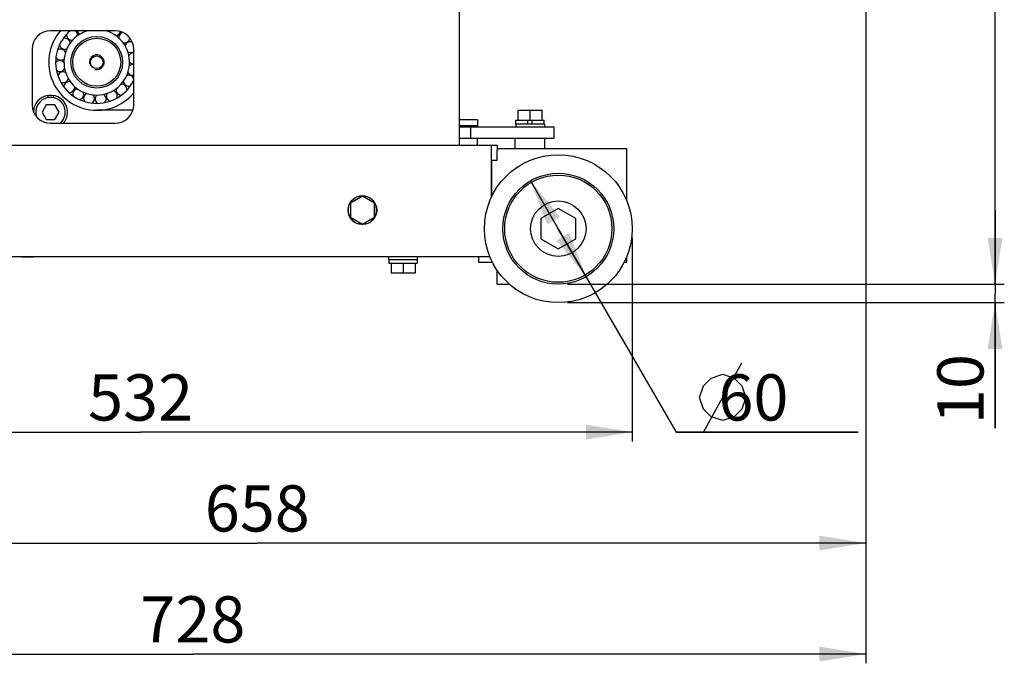
# Model space of a CAD drawing. Units: millimetres. Extents: x -2962 to 6501, y -10680 to 10664.
# Drawn here: x -1418 to -885, y 3030 to 3378 of the extents above; entities that cross this region are included whole.
import ezdxf

# ---------------------------------------------------------------- set-up
doc = ezdxf.new("R2010")
doc.units = ezdxf.units.MM
doc.header["$LTSCALE"] = 462
doc.layers.get('0').update_dxf_attribs({"linetype": 'CONTINUOUS'})
for name, color, linetype in [('01110000023_BL347', 7, 'CONTINUOUS'), ('01210000016_BL60', 7, 'CONTINUOUS'), ('01210000016_BL8', 7, 'CONTINUOUS'), ('01210000157_BL47', 7, 'CONTINUOUS'), ('01210000241_BL45', 7, 'CONTINUOUS'), ('01210002022_BL22', 7, 'CONTINUOUS'), ('04060000051_BL105', 7, 'CONTINUOUS'), ('04060000268_BL346', 7, 'CONTINUOUS'), ('46913176501_BL131', 7, 'CONTINUOUS'), ('47013164005_BL64', 7, 'CONTINUOUS'), ('58413143365_BL44', 7, 'CONTINUOUS'), ('58413164014_BL3', 7, 'CONTINUOUS'), ('58413176001_BL42', 7, 'CONTINUOUS'), ('58413176103_BL39', 7, 'CONTINUOUS'), ('58413176501_BL1', 7, 'CONTINUOUS'), ('59363173131_BL48', 7, 'CONTINUOUS'), ('60463176101_BL348', 7, 'CONTINUOUS'), ('62413164014_BL16', 7, 'CONTINUOUS'), ('63263164001_BL323', 7, 'CONTINUOUS'), ('75113173133_BL196', 7, 'CONTINUOUS'), ('9_DEF_DIMS', 7, 'CONTINUOUS')]:
    doc.layers.add(name, color=color, linetype=linetype)
doc.styles.get("Standard").update_dxf_attribs({"font": 'txt', "width": 0.7})

# ---------------------------------------------------------------- blocks, each defined once
blk = doc.blocks.new('_FILLED')
at = {"color": 0, "linetype": 'ByBlock'}
blk.add_solid([(0, 0), (-1, 0.16), (-1, -0.16)], dxfattribs=at)

msp = doc.modelspace()

# ---------------------------------------------------------------- linework, layer by layer
at = {"layer": '01110000023_BL347', "color": 7, "linetype": 'Continuous'}
for centre, radius, start, end in [((-1376.0941, 3355.3075), 22.25, 130.171113, 334.015261), ((-1376.0941, 3355.3075), 17.75, 106.692355, 73.307645), ((-1389.4768, 3370.1704), 2.95, 349.427157, 46.471219), ((-1384.2289, 3373.5784), 2.95, 205.531354, 256.570273), ((-1384.2289, 3373.5784), 2.95, 331.374823, 334.464271), ((-1371.9359, 3374.8704), 2.95, 295.388751, 299.671807), ((-1366.0941, 3372.628), 2.95, 186.242292, 202.610552), ((-1393.4147, 3365.3075), 2.95, 7.387848, 107.004995), ((-1389.4768, 3370.1704), 2.95, 175.000763, 274.612825), ((-1366.0941, 3372.628), 2.95, 277.389448, 345.336768), ((-1361.2313, 3368.6901), 2.95, 108.227343, 184.611249), ((-1361.2313, 3368.6901), 2.95, 259.428722, 356.964268), ((-1395.6571, 3359.4657), 2.95, 25.387872, 124.998186), ((-1393.4147, 3365.3075), 2.95, 192.994325, 292.611451), ((-1357.8232, 3363.4422), 2.95, 71.959121, 166.56866), ((-1395.9846, 3353.2169), 2.95, 43.431217, 143.063546), ((-1395.6571, 3359.4657), 2.95, 210.918388, 310.571409), ((-1357.8232, 3363.4422), 2.95, 241.37546, 305.892867), ((-1356.2037, 3357.398), 2.95, 87.869768, 148.62454), ((-1395.9846, 3353.2169), 2.95, 228.988184, 328.625173), ((-1356.5312, 3351.1492), 2.95, 81.475362, 130.571278), ((-1356.2037, 3357.398), 2.95, 223.43134, 272.129624), ((-1394.3651, 3347.1727), 2.95, 61.374823, 161.023393), ((-1394.3651, 3347.1727), 2.95, 247.005125, 346.570273), ((-1358.7736, 3345.3075), 2.95, 24.675195, 112.610552), ((-1356.5312, 3351.1492), 2.95, 205.388751, 278.521029), ((-1390.957, 3341.9249), 2.95, 79.427157, 178.993499), ((-1390.957, 3341.9249), 2.95, 264.951705, 4.612825), ((-1386.0941, 3337.987), 2.95, 97.387848, 197.034873), ((-1362.7115, 3340.4446), 2.95, 169.428722, 269.081288), ((-1362.7115, 3340.4446), 2.95, 355.000763, 94.611249), ((-1358.7736, 3345.3075), 2.95, 187.389448, 287.004995), ((-1386.0941, 3337.987), 2.95, 282.965913, 22.611451), ((-1380.2524, 3335.7445), 2.95, 115.387872, 215.049626), ((-1380.2524, 3335.7445), 2.95, 301.006551, 40.571311), ((-1374.0036, 3335.417), 2.95, 133.43134, 232.995115), ((-1374.0036, 3335.417), 2.95, 318.975948, 58.62454), ((-1367.9594, 3337.0366), 2.95, 151.37546, 251.012456), ((-1367.9594, 3337.0366), 2.95, 336.935018, 76.56866)]:
    msp.add_arc(centre, radius, start, end, dxfattribs=at)
at = {"layer": '01210000016_BL60', "color": 7, "linetype": 'Continuous'}
for p, q in [((-1232.3941, 3282.813), (-1238.8941, 3279.0603)), ((-1225.8941, 3279.0603), (-1232.3941, 3282.813)), ((-1238.8941, 3279.0603), (-1238.8941, 3271.5547)), ((-1225.8941, 3271.5547), (-1225.8941, 3279.0603)), ((-1238.8941, 3271.5547), (-1232.3941, 3267.8019)), ((-1232.3941, 3267.8019), (-1225.8941, 3271.5547)), ((-1233.6241, 3267.7063), (-1233.6241, 3268.5121)), ((-1231.1641, 3268.5121), (-1231.1641, 3267.7063))]:
    msp.add_line(p, q, dxfattribs=at)
msp.add_circle((-1232.3941, 3275.3075), 7.75, dxfattribs=at)
msp.add_arc((-1232.3941, 3275.3075), 7.7, 279.19182, 260.80818, dxfattribs=at)
at = {"layer": '01210000016_BL8', "color": 7, "linetype": 'Continuous'}
for p, q in [((-1218.1441, 3248.7075), (-1218.1441, 3250.3075)), ((-1202.6441, 3248.7075), (-1202.6441, 3250.3075)), ((-1218.1441, 3248.7075), (-1202.6441, 3248.7075)), ((-1218.0941, 3248.7075), (-1218.0941, 3246.7075)), ((-1218.0941, 3246.7075), (-1202.6942, 3246.7075)), ((-1216.8941, 3246.7075), (-1216.8941, 3241.2075)), ((-1210.3941, 3246.7075), (-1210.3941, 3241.2075)), ((-1203.8941, 3246.7075), (-1203.8941, 3241.2075)), ((-1202.6941, 3248.7075), (-1202.6941, 3246.7075)), ((-1203.8941, 3241.2075), (-1216.8941, 3241.2075))]:
    msp.add_line(p, q, dxfattribs=at)
at = {"layer": '01210000157_BL47', "color": 7, "linetype": 'Continuous'}
for p, q in [((-1403.4035, 3332.3075), (-1405.713, 3328.3075)), ((-1398.7847, 3332.3075), (-1403.4035, 3332.3075)), ((-1396.4753, 3328.3075), (-1398.7847, 3332.3075)), ((-1405.713, 3328.3075), (-1403.4035, 3324.3075)), ((-1403.4035, 3324.3075), (-1398.7847, 3324.3075)), ((-1398.7847, 3324.3075), (-1396.4753, 3328.3075))]:
    msp.add_line(p, q, dxfattribs=at)
msp.add_arc((-1401.0941, 3328.3075), 8, 311.395156, 197.985239, dxfattribs=at)
at = {"layer": '01210000241_BL45', "color": 7, "linetype": 'Continuous'}
for p, q in [((-1148.1941, 3329.4075), (-1135.1941, 3329.4075)), ((-1148.1941, 3323.9075), (-1148.1941, 3329.4075)), ((-1141.6941, 3323.9075), (-1141.6941, 3329.4075)), ((-1135.1941, 3323.9075), (-1135.1941, 3329.4075)), ((-1149.4441, 3321.9075), (-1149.4441, 3320.3075)), ((-1133.9443, 3321.9075), (-1149.444, 3321.9075)), ((-1149.3941, 3323.9075), (-1133.9941, 3323.9075)), ((-1149.3941, 3321.9075), (-1149.3941, 3323.9075)), ((-1142.9241, 3321.9075), (-1142.9241, 3323.9075)), ((-1140.4641, 3321.9075), (-1140.4641, 3323.9075)), ((-1133.9941, 3321.9075), (-1133.9941, 3323.9075)), ((-1133.9441, 3321.9075), (-1133.9441, 3320.3075))]:
    msp.add_line(p, q, dxfattribs=at)
at = {"layer": '01210002022_BL22', "color": 7, "linetype": 'Continuous'}
for p, q in [((-1416.5941, 3250.3075), (-1416.5941, 3250.1075)), ((-1416.5941, 3250.1075), (-1410.5941, 3250.1075)), ((-1410.5941, 3250.3075), (-1410.5941, 3250.1075))]:
    msp.add_line(p, q, dxfattribs=at)
at = {"layer": '04060000051_BL105', "color": 7, "linetype": 'Continuous'}
for p, q in [((-1402.6241, 3337.3794), (-1402.6241, 3336.1574)), ((-1399.5641, 3336.1574), (-1399.5641, 3337.3794))]:
    msp.add_line(p, q, dxfattribs=at)
for start, end in [(99.573015, 179.400932), (319.283807, 80.426985)]:
    msp.add_arc((-1401.0941, 3328.3075), 9.2, start, end, dxfattribs=at)
at = {"layer": '04060000268_BL346', "color": 7, "linetype": 'Continuous'}
msp.add_arc((-1401.0941, 3328.3075), 9, 80.210921, 99.789079, dxfattribs=at)
at = {"layer": '46913176501_BL131', "color": 7, "linetype": 'Continuous'}
for p, q in [((-1149.6941, 3308.5075), (-1149.6941, 3314.3075)), ((-1133.6941, 3308.5075), (-1133.6941, 3314.3075))]:
    msp.add_line(p, q, dxfattribs=at)
at = {"layer": '47013164005_BL64', "color": 7, "linetype": 'Continuous'}
for p, q in [((-1126.3941, 3276.2771), (-1135.8941, 3270.7923)), ((-1116.8941, 3270.7923), (-1126.3941, 3276.2771)), ((-1135.8941, 3270.7923), (-1135.8941, 3259.8226)), ((-1116.8941, 3259.8226), (-1116.8941, 3270.7923)), ((-1135.8941, 3259.8226), (-1126.3941, 3254.3378)), ((-1126.3941, 3254.3378), (-1116.8941, 3259.8226))]:
    msp.add_line(p, q, dxfattribs=at)
at = {"layer": '58413143365_BL44', "color": 7, "linetype": 'Continuous'}
for p, q in [((-1170.1941, 3324.1075), (-1180.0941, 3324.1075)), ((-1170.1941, 3324.1075), (-1170.1941, 3320.3075)), ((-1170.1941, 3320.9075), (-1180.0941, 3320.9075)), ((-1170.1941, 3310.3075), (-1170.1941, 3314.3075))]:
    msp.add_line(p, q, dxfattribs=at)
at = {"layer": '58413164014_BL3', "color": 7, "linetype": 'Continuous'}
for p, q in [((-1159.3941, 3235.3075), (-1159.3941, 3242.7106)), ((-1159.3941, 3235.3075), (-1153.3941, 3235.3075)), ((-1153.3941, 3235.3075), (-1153.3941, 3235.7962))]:
    msp.add_line(p, q, dxfattribs=at)
at = {"layer": '58413176001_BL42', "color": 7, "linetype": 'Continuous'}
for p, q in [((-1180.0941, 3320.3075), (-1128.6941, 3320.3075)), ((-1173.6941, 3314.3075), (-1173.6941, 3320.3075)), ((-1128.6941, 3314.3075), (-1128.6941, 3320.3075)), ((-1180.0941, 3314.3075), (-1128.6941, 3314.3075))]:
    msp.add_line(p, q, dxfattribs=at)
at = {"layer": '58413176103_BL39', "color": 7, "linetype": 'Continuous'}
for p, q in [((-1180.0941, 3385.3075), (-1180.0941, 3310.3075)), ((-1366.0941, 3372.3075), (-1401.0941, 3372.3075)), ((-1411.0941, 3362.3075), (-1411.0941, 3332.3075)), ((-1356.0941, 3332.3075), (-1356.0941, 3362.3075)), ((-1401.0941, 3322.3075), (-1366.0941, 3322.3075))]:
    msp.add_line(p, q, dxfattribs=at)
for centre, start, end in [((-1401.0941, 3362.3075), 90, 180), ((-1366.0941, 3362.3075), 0, 90), ((-1401.0941, 3332.3075), 180, 270), ((-1366.0941, 3332.3075), 270, 0)]:
    msp.add_arc(centre, 10, start, end, dxfattribs=at)
at = {"layer": '58413176501_BL1', "color": 7, "linetype": 'Continuous'}
for p, q in [((-1162.5941, 3310.3075), (-1602.1941, 3310.3075)), ((-1159.3941, 3310.3075), (-1162.5941, 3310.3075)), ((-1162.5941, 3282.3153), (-1162.5941, 3310.3075)), ((-1159.3941, 3310.3075), (-1159.3941, 3307.7301)), ((-1524.8183, 3250.3075), (-1163.5941, 3250.3075)), ((-1163.5941, 3250.3075), (-1163.4824, 3250.338))]:
    msp.add_line(p, q, dxfattribs=at)
msp.add_arc((-1163.5941, 3254.5075), 4.2, 270, 271.655542, dxfattribs=at)
at = {"layer": '59363173131_BL48', "color": 7, "linetype": 'Continuous'}
msp.add_line((-1356.5595, 3329.3075), (-1376.0941, 3329.3075), dxfattribs=at)
msp.add_arc((-1376.0941, 3355.3075), 26, 139.151107, 270, dxfattribs=at)
at = {"layer": '60463176101_BL348', "color": 7, "linetype": 'Continuous'}
for radius in [14, 13, 3.4]:
    msp.add_circle((-1376.0941, 3355.3075), radius, dxfattribs=at)
msp.add_arc((-1376.0941, 3355.3075), 4, 255, 195, dxfattribs=at)
at = {"layer": '62413164014_BL16', "color": 7, "linetype": 'Continuous'}
for p, q in [((-1089.3941, 3308.5075), (-1159.3941, 3308.5075)), ((-1089.3941, 3280.4947), (-1089.3941, 3308.5075)), ((-1159.3941, 3302.3075), (-1159.3941, 3307.7301)), ((-1162.3941, 3302.3075), (-1159.3941, 3302.3075)), ((-1162.3941, 3282.733), (-1162.3941, 3302.3075)), ((-1169.3941, 3247.1075), (-1169.3941, 3250.3075)), ((-1163.5941, 3250.3075), (-1163.47, 3250.3075)), ((-1089.3941, 3247.1075), (-1089.3941, 3250.1202)), ((-1162.009, 3247.1075), (-1169.3941, 3247.1075)), ((-1089.3941, 3247.1075), (-1090.7793, 3247.1075))]:
    msp.add_line(p, q, dxfattribs=at)
at = {"layer": '63263164001_BL323', "color": 7, "linetype": 'Continuous'}
for radius in [40, 30, 29, 15]:
    msp.add_circle((-1126.3941, 3265.3075), radius, dxfattribs=at)
at = {"layer": '75113173133_BL196', "color": 7, "linetype": 'Continuous'}
msp.add_arc((-1376.0941, 3355.3075), 26, 270, 320.302604, dxfattribs=at)
at = {"layer": '9_DEF_DIMS', "color": 7, "linetype": 'Continuous'}
for p, q in [((-960.0941, 3536.3074), (-960.0941, 3100.3075)), ((-960.0941, 3536.3074), (-960.0941, 3030.3075)), ((-890.0941, 3235.3075), (-890.0941, 3414.8075)), ((-1141.4434, 3291.2597), (-1126.3941, 3265.3075)), ((-890.0941, 3235.3075), (-890.0941, 3275.3075)), ((-890.0941, 3275.3075), (-890.0941, 3230.3075)), ((-1111.3449, 3239.3552), (-1126.3941, 3265.3075)), ((-1126.3941, 3265.3075), (-1062.6071, 3155.3075)), ((-1086.3941, 3260.3075), (-1086.3941, 3150.3075)), ((-1121.3941, 3235.3075), (-885.0941, 3235.3075)), ((-1121.3941, 3235.3075), (-885.0941, 3235.3075)), ((-890.0941, 3157.5169), (-890.0941, 3230.3075)), ((-1121.3941, 3225.3075), (-885.0941, 3225.3075)), ((-890.0941, 3225.3075), (-890.0941, 3157.5169)), ((-1047.8643, 3155.3075), (-1027.0309, 3192.8074)), ((-1043.6976, 3184.4742), (-1037.4476, 3186.5575)), ((-1037.4476, 3186.5575), (-1031.1976, 3184.4742)), ((-1049.9476, 3174.0575), (-1047.8643, 3180.3075)), ((-1047.8643, 3180.3075), (-1043.6976, 3184.4742)), ((-1031.1976, 3184.4742), (-1027.0309, 3180.3075)), ((-1027.0309, 3180.3075), (-1024.9476, 3174.0575)), ((-1047.8643, 3167.8075), (-1049.9476, 3174.0575)), ((-1024.9476, 3174.0575), (-1027.0309, 3167.8075)), ((-1043.6976, 3163.6408), (-1047.8643, 3167.8075)), ((-1027.0309, 3167.8075), (-1031.1976, 3163.6408)), ((-1037.4476, 3161.5574), (-1043.6976, 3163.6408)), ((-1031.1976, 3163.6408), (-1037.4476, 3161.5574)), ((-1618.3941, 3155.3075), (-1352.3941, 3155.3075)), ((-1086.3941, 3155.3075), (-1352.3941, 3155.3075)), ((-1062.6071, 3155.3075), (-964.1142, 3155.3075)), ((-964.1142, 3155.3075), (-1062.4476, 3155.3075)), ((-1618.3941, 3095.3075), (-1289.2441, 3095.3075)), ((-960.0941, 3095.3075), (-1289.2441, 3095.3075)), ((-1688.0941, 3035.3075), (-1324.0941, 3035.3075)), ((-960.0941, 3035.3075), (-1324.0941, 3035.3075))]:
    msp.add_line(p, q, dxfattribs=at)

# ---------------------------------------------------------------- block references
at = {"layer": '9_DEF_DIMS', "color": 7, "linetype": 'Continuous', "xscale": 25, "yscale": 25, "zscale": 25}
for p, rotation in [((-1141.4434, 3291.2597), 120.1086998491), ((-1111.3449, 3239.3552), 300.1086998491), ((-890.0941, 3235.3075), 270), ((-890.0941, 3235.3075), 270), ((-890.0941, 3225.3075), 90)]:
    msp.add_blockref('_FILLED', p, dxfattribs=dict(at, rotation=rotation))
for p in [(-1086.3941, 3155.3075), (-960.0941, 3095.3075), (-960.0941, 3035.3075)]:
    msp.add_blockref('_FILLED', p, dxfattribs=at)

# ---------------------------------------------------------------- texts
at = {"layer": '9_DEF_DIMS', "color": 7, "linetype": 'Continuous', "insert": (-921.3441, 3197.5169), "char_height": 25, "width": 40, "attachment_point": 3, "rotation": 90, "line_spacing_factor": 0.9}
msp.add_mtext('10', dxfattribs=at)
at = {"layer": '9_DEF_DIMS', "color": 7, "linetype": 'Continuous', "char_height": 25, "line_spacing_factor": 0.9}
for s, insert, width, attachment_point in [('532', (-1352.3941, 3186.5575), 60, 2), ('{\\Ftxt.shx;\\W1.333333;\\H25.000000; }60', (-1049.9476, 3186.5575), 73.333333, 1), ('658', (-1289.2441, 3126.5575), 60, 2), ('728', (-1324.0941, 3066.5575), 60, 2)]:
    msp.add_mtext(s, dxfattribs=dict(at, insert=insert, width=width, attachment_point=attachment_point))

doc.saveas('drawing.dxf')
